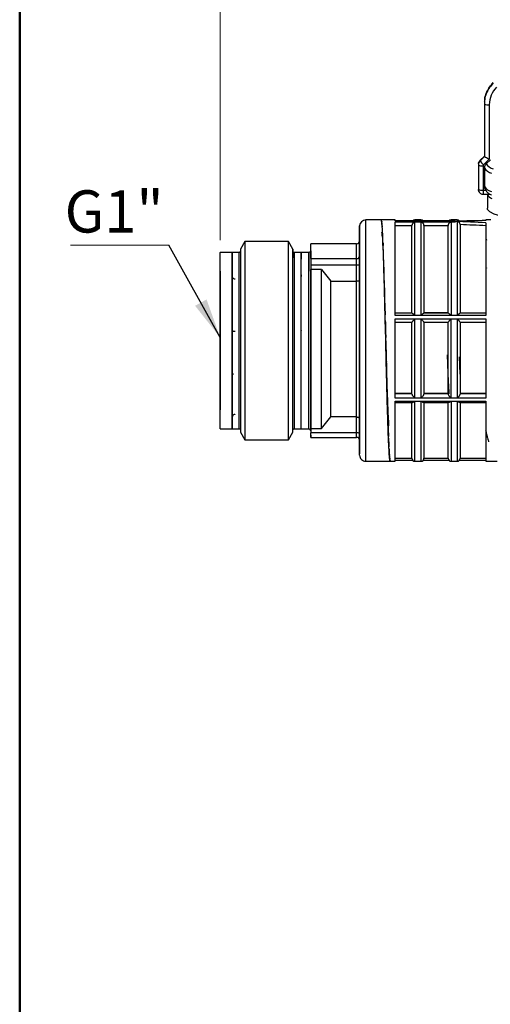
# Model space of a CAD drawing. Units: millimetres. Extents: x 10 to 416, y 10 to 287.
# Drawn here: x 10 to 49, y 157 to 238 of the extents above; entities that cross this region are included whole.
import ezdxf

# ---------------------------------------------------------------- set-up
doc = ezdxf.new("R2010")
doc.units = ezdxf.units.MM
doc.header["$PDSIZE"] = -1
doc.styles.add('SLDTEXTSTYLE2', font='TXT', dxfattribs={"width": 0.75})
doc.dimstyles.new('SLDDIMSTYLE1', dxfattribs={"dimtxt": 3.5, "dimasz": 3.302, "dimexe": 0, "dimexo": 0.0625, "dimgap": 0.875, "dimtad": 1, "dimdec": 0, "dimlfac": 2, "dimrnd": 1e-09, "dimzin": 12, "dimdsep": 46, "dimtxsty": 'SLDTEXTSTYLE2', "dimsah": 1, "dimcen": 0.09, "dimadec": 0, "dimazin": 3, "dimtfac": 1, "dimtofl": 0, "dimtmove": 0, "dimatfit": 3, "dimfxl": 1, "dimfrac": 2, "dimtolj": 1, "dimtzin": 12, "dimarcsym": 0})
doc.dimstyles.new('SLDDIMSTYLE2', dxfattribs={"dimtxt": 0.18, "dimasz": 3.302, "dimexe": 0, "dimexo": 0.0625, "dimgap": 0, "dimtad": 0, "dimtih": 1, "dimtoh": 1, "dimdec": 0, "dimrnd": 1e-09, "dimzin": 0, "dimdsep": 46, "dimtxsty": 'Standard', "dimsah": 1, "dimcen": 0.09, "dimadec": 0, "dimazin": 0, "dimtfac": 3.302, "dimtdec": 0, "dimtofl": 0, "dimtmove": 0, "dimatfit": 3, "dimfxl": 1, "dimfrac": 2, "dimtolj": 1, "dimtzin": 0, "dimarcsym": 0})

# ---------------------------------------------------------------- blocks, each defined once
blk = doc.blocks.new('_D_2')
at = {"color": 150, "linetype": 'Continuous', "lineweight": 0}
for p, q in [((26.601, 220.068), (26.601, 246.916)), ((307.452, 219.511), (307.452, 246.916)), ((307.452, 245.916), (26.601, 245.916))]:
    blk.add_line(p, q, dxfattribs=at)
at = {"color": 150, "linetype": 'Continuous', "lineweight": 18}
for points in [[(26.601, 245.916), (29.903, 245.408), (29.903, 246.424)], [(307.452, 245.916), (304.15, 246.424), (304.15, 245.408)]]:
    blk.add_solid(points, dxfattribs=at)
at = {"color": 150, "linetype": 'Continuous', "lineweight": 18, "insert": (163.148, 250.428), "char_height": 3.5, "attachment_point": 1, "style": 'SLDTEXTSTYLE2'}
blk.add_mtext('562', dxfattribs=at)
blk = doc.blocks.new('SW_NOTE_0_2')
at = {"color": 0, "linetype": 'Continuous', "lineweight": 0}
blk.add_line((-8.152, 0), (0, 0), dxfattribs=at)
at = {"color": 0, "linetype": 'Continuous', "lineweight": 0, "insert": (-8.637, 4.541), "char_height": 3.5, "attachment_point": 1, "style": 'SLDTEXTSTYLE2'}
blk.add_mtext('G1"', dxfattribs=at)

msp = doc.modelspace()

# ---------------------------------------------------------------- linework, layer by layer
at = {"color": 7, "linetype": 'Continuous', "lineweight": 50}
msp.add_line((10, 10), (10, 287), dxfattribs=at)
at = {"color": 7, "linetype": 'Continuous', "lineweight": 25}
for p, q in [((48.4804, 231.384), (48.4804, 227.0275)), ((48.481, 231.3675), (48.481, 227.011)), ((48.4901, 231.6107), (48.4901, 231.4556)), ((48.881, 231.3054), (48.881, 226.7991)), ((48.1276, 226.6962), (48.4812, 227.0455)), ((48.4812, 227.0097), (48.1276, 226.6605)), ((48.481, 227.011), (48.4812, 227.0097)), ((47.9804, 226.3292), (47.9804, 224.2977)), ((47.9811, 226.3111), (47.9811, 224.2796)), ((48.3711, 226.2506), (48.3711, 224.219)), ((48.881, 226.7991), (48.4033, 226.3274)), ((48.4951, 226.046), (48.4951, 224.5264)), ((48.996, 226.7443), (48.6418, 226.3952)), ((48.5266, 224.3561), (48.4951, 224.5264)), ((48.3811, 224.2092), (48.6122, 224.2092)), ((48.3811, 223.8805), (48.9609, 223.8805)), ((48.7304, 223.8805), (48.7304, 222.7176)), ((39.9361, 221.7568), (38.6514, 221.7568)), ((41.1054, 221.7568), (39.9427, 221.7568)), ((39.9804, 221.6324), (39.9727, 221.6697)), ((40.0179, 221.1658), (39.9791, 221.5772)), ((40.0179, 221.2648), (40.0102, 221.3416)), ((41.1054, 221.6695), (41.1054, 221.7568)), ((46.0601, 221.6718), (41.1054, 221.6718)), ((46.0601, 221.6695), (41.1054, 221.6695)), ((41.1054, 221.5888), (46.0601, 221.5888)), ((41.1054, 213.8343), (41.1054, 221.5888)), ((41.1054, 221.4514), (41.1054, 221.4891)), ((41.1054, 221.3037), (42.4807, 221.3037)), ((41.1054, 221.2942), (42.4804, 221.2942)), ((42.4807, 221.3037), (42.4804, 221.2942)), ((42.4804, 214.045), (42.4804, 221.2942)), ((43.2304, 221.7543), (42.7304, 221.7543)), ((42.7304, 213.8687), (42.7304, 221.5798)), ((43.2304, 221.5798), (42.7304, 221.5798)), ((43.2304, 221.5798), (43.2304, 213.8687)), ((43.4804, 221.2942), (43.4801, 221.3037)), ((43.4801, 221.3037), (45.4807, 221.3037)), ((43.4804, 221.2942), (43.4804, 214.045)), ((43.4804, 221.2942), (45.4804, 221.2942)), ((45.4807, 221.3037), (45.4804, 221.2942)), ((45.4804, 214.045), (45.4804, 221.2942)), ((46.2304, 221.7543), (45.7304, 221.7543)), ((45.7304, 221.5798), (45.7304, 213.8687)), ((46.0601, 221.5798), (45.7304, 221.5798)), ((46.0601, 221.6696), (46.0601, 221.6718)), ((46.0601, 221.6375), (46.0601, 221.6695)), ((46.0601, 221.5888), (46.0601, 221.6271)), ((46.2304, 221.6186), (46.0601, 221.6246)), ((46.0601, 221.5888), (46.0601, 221.5798)), ((46.2304, 221.6186), (46.2304, 213.8687)), ((46.4804, 221.365), (46.4804, 214.045)), ((49.0054, 221.7568), (48.6054, 221.7568)), ((48.6054, 221.7568), (48.6054, 221.7079)), ((48.6054, 221.5225), (48.6054, 213.8343)), ((48.6054, 221.4868), (48.6054, 221.4605)), ((39.9579, 220.7321), (39.9804, 220.6448)), ((39.9804, 220.6448), (39.9954, 220.5174)), ((39.9954, 220.5174), (40.0179, 220.314)), ((40.0554, 220.6632), (40.0477, 220.7775)), ((28.6441, 219.9692), (28.2761, 219.3316)), ((32.258, 219.9693), (28.6441, 219.9692)), ((32.6261, 219.3318), (32.258, 219.9693)), ((34.1014, 218.5544), (34.1015, 219.7726)), ((37.9014, 219.7787), (34.1015, 219.7788)), ((37.9014, 219.7725), (34.1015, 219.7726)), ((37.9014, 218.5543), (37.9014, 219.7725)), ((40.0329, 220.0869), (40.0554, 219.7725)), ((40.0554, 219.7725), (40.0704, 219.4514)), ((40.0929, 219.8422), (40.0852, 219.9913)), ((48.6818, 220.0622), (48.6596, 220.1443)), ((27.6015, 219.0684), (26.6015, 219.0684)), ((28.1761, 219.0566), (27.6015, 219.0566)), ((33.3011, 219.0568), (32.7261, 219.0568)), ((33.9515, 219.0683), (33.3014, 219.0683)), ((38.1514, 218.2502), (38.1514, 219.4607)), ((40.0704, 219.4514), (40.0929, 219.0336)), ((40.1304, 218.8221), (40.1227, 219.0024)), ((33.3011, 218.6126), (33.3014, 218.6126)), ((33.3011, 218.6126), (33.3012, 218.4947)), ((33.3015, 218.0036), (33.3011, 218.0036)), ((33.3014, 218.5069), (33.3012, 218.4947)), ((34.1014, 218.5544), (37.9014, 218.5543)), ((34.1014, 218.0253), (34.1014, 217.6615)), ((34.1014, 218.0253), (37.9014, 218.0253)), ((37.9014, 216.6739), (37.9014, 218.0253)), ((38.1514, 217.623), (38.1514, 218.2502)), ((38.1514, 218.0076), (38.1514, 216.763)), ((40.1079, 218.6263), (40.1304, 218.1156)), ((40.1304, 218.1156), (40.1454, 217.6322)), ((33.3011, 217.2187), (33.3015, 217.2187)), ((33.3011, 217.2186), (33.3011, 217.0809)), ((35.0014, 217.6617), (34.1014, 217.6615)), ((35.0014, 217.6617), (35.7516, 216.6739)), ((40.1679, 217.6281), (40.1602, 217.835)), ((40.1679, 217.0409), (40.1829, 216.4933)), ((48.6689, 217.7985), (48.6656, 217.7568)), ((35.7516, 216.6739), (37.9014, 216.6739)), ((40.1829, 216.4933), (40.2054, 215.8362)), ((40.2054, 216.2894), (40.1977, 216.518)), ((40.2054, 215.8362), (40.2204, 215.2378)), ((40.2204, 215.2378), (40.2429, 214.531)), ((40.2429, 214.8392), (40.2352, 215.0837)), ((33.3012, 214.084), (33.3012, 214.084)), ((40.2429, 214.531), (40.2579, 213.8966)), ((41.1054, 214.045), (42.4804, 214.045)), ((42.4992, 214.0293), (41.1054, 214.0293)), ((48.6054, 213.8343), (41.1054, 213.8343)), ((42.4992, 214.0293), (42.4804, 214.045)), ((42.7304, 213.8687), (43.2304, 213.8687)), ((43.4616, 214.0293), (43.4804, 214.045)), ((45.4992, 214.0293), (43.4616, 214.0293)), ((45.4804, 214.045), (43.4804, 214.045)), ((45.4804, 214.045), (45.4992, 214.0293)), ((45.7304, 213.8687), (46.2304, 213.8687)), ((46.4804, 214.045), (46.4616, 214.0293)), ((48.6054, 214.0293), (46.4616, 214.0293)), ((46.4804, 214.045), (48.6054, 214.045)), ((40.2804, 213.3131), (40.2727, 213.5675)), ((40.2804, 213.3131), (40.2804, 213.1575)), ((40.2804, 213.1575), (40.2954, 212.5028)), ((41.1054, 213.5662), (48.6054, 213.5662)), ((41.1054, 206.9825), (41.1054, 213.5662)), ((41.1054, 213.271), (42.4804, 213.271)), ((42.4804, 213.2741), (42.4804, 213.2741)), ((42.7304, 207.0151), (42.7304, 213.5306)), ((43.2304, 213.5306), (42.7304, 213.5306)), ((43.2304, 213.5306), (43.2304, 207.0151)), ((43.4804, 213.271), (45.4804, 213.271)), ((45.4804, 213.2741), (45.4804, 213.2741)), ((45.7304, 207.0151), (45.7304, 213.5306)), ((46.2304, 213.5306), (45.7304, 213.5306)), ((46.2304, 213.5306), (46.2304, 207.0151)), ((46.4804, 213.271), (48.6054, 213.271)), ((48.6054, 213.5662), (48.6054, 206.9825)), ((33.3013, 212.6251), (33.3013, 212.5875)), ((33.3013, 211.5262), (33.3013, 212.5875)), ((40.2954, 212.5028), (40.3102, 212.0067)), ((40.3179, 211.7487), (40.3102, 212.0067)), ((40.3335, 211.034), (40.3112, 211.7554)), ((40.3112, 211.7552), (40.3112, 211.7549)), ((27.6014, 208.886), (27.6014, 210.6952)), ((40.3335, 211.034), (40.3341, 210.9764)), ((40.3335, 211.034), (40.3342, 211.034)), ((40.3417, 210.6902), (40.356, 210.1964)), ((40.3554, 210.1844), (40.3477, 210.4398)), ((46.4804, 208.97), (46.4232, 210.4236)), ((40.3929, 208.6589), (40.3852, 208.9053)), ((27.6014, 207.5232), (27.6014, 208.8015)), ((27.6014, 207.5232), (27.6014, 207.6077)), ((40.4304, 207.2096), (40.4227, 207.441)), ((42.4804, 207.3602), (41.1054, 207.3602)), ((42.4804, 207.3487), (41.1054, 207.3487)), ((45.4804, 207.3602), (43.4804, 207.3602)), ((45.4804, 207.3487), (43.4804, 207.3487)), ((48.6054, 207.3602), (46.4804, 207.3602)), ((48.6054, 207.3487), (46.4804, 207.3487)), ((48.6054, 206.9825), (41.1054, 206.9825)), ((41.1054, 201.7568), (41.1054, 206.7441)), ((41.1054, 206.7441), (48.6054, 206.7441)), ((41.1054, 206.6194), (42.5193, 206.6194)), ((42.4804, 202.0068), (42.4804, 206.6383)), ((42.7304, 207.0151), (43.2304, 207.0151)), ((43.2304, 206.7145), (42.7304, 206.7145)), ((43.4415, 206.6194), (45.5193, 206.6194)), ((43.4804, 206.6383), (43.4804, 202.0068)), ((45.4804, 202.0068), (45.4804, 206.6383)), ((45.7304, 207.0151), (46.2304, 207.0151)), ((46.2304, 206.7145), (45.7304, 206.7145)), ((46.4415, 206.6194), (48.6054, 206.6194)), ((46.4804, 206.6383), (46.4804, 202.0068)), ((48.6054, 206.7441), (48.6054, 201.7568)), ((38.1514, 205.5052), (38.1514, 205.8906)), ((40.4679, 205.8724), (40.4602, 206.083)), ((27.6013, 205.4071), (27.6013, 205.25)), ((27.6016, 205.25), (27.6013, 205.25)), ((27.6013, 204.9011), (27.6013, 205.0582)), ((27.6013, 204.9011), (27.6016, 204.9011)), ((35.0013, 204.4673), (35.7515, 205.4279)), ((37.9014, 205.4279), (35.7515, 205.4279)), ((37.9014, 204.113), (37.9014, 205.4279)), ((38.1514, 205.2634), (38.1514, 204.0523)), ((40.5054, 204.68), (40.4977, 204.8646)), ((26.6013, 204.4455), (27.6014, 204.4454)), ((27.6017, 204.4566), (28.1767, 204.4566)), ((28.2767, 204.1816), (28.6448, 203.5442)), ((32.2586, 203.5443), (32.6267, 204.1818)), ((32.7267, 204.4568), (33.3013, 204.4568)), ((33.3012, 204.4454), (33.9513, 204.4454)), ((34.1013, 204.4675), (34.1013, 204.1137)), ((34.1013, 204.4675), (35.0013, 204.4673)), ((34.1036, 204.1137), (34.1013, 204.1137)), ((34.1036, 204.113), (34.1036, 204.1137)), ((37.9014, 204.113), (34.1036, 204.113)), ((34.1036, 203.9942), (34.1036, 204.113)), ((38.1514, 203.4937), (38.1514, 204.7116)), ((28.6448, 203.5442), (32.2586, 203.5443)), ((34.1013, 203.9123), (34.1013, 203.7412)), ((34.1013, 203.735), (34.1036, 203.735)), ((34.1036, 203.7344), (37.9014, 203.7343)), ((40.5429, 203.6618), (40.5352, 203.816)), ((40.5804, 202.843), (40.5727, 202.963)), ((38.6514, 201.7568), (40.7245, 201.7568)), ((40.6179, 202.2437), (40.6102, 202.3264)), ((40.6554, 201.8786), (40.6477, 201.9221)), ((40.6929, 201.7568), (40.6852, 201.7599)), ((40.6927, 201.7568), (41.1054, 201.7568)), ((41.1054, 202.0068), (42.4804, 202.0068)), ((41.1054, 201.8419), (42.5447, 201.8419)), ((42.7304, 201.7593), (43.2304, 201.7593)), ((43.4161, 201.8419), (45.5447, 201.8419)), ((43.4804, 202.0068), (45.4804, 202.0068)), ((45.7304, 201.7593), (46.2304, 201.7593)), ((46.4161, 201.8419), (48.6054, 201.8419)), ((46.4804, 202.0068), (48.6054, 202.0068)), ((48.6054, 201.7568), (49.5274, 201.7568))]:
    msp.add_line(p, q, dxfattribs=at)
at = {"color": 8, "linetype": 'Continuous', "lineweight": 25}
for p, q in [((48.3811, 224.2092), (48.3811, 223.8805)), ((39.9722, 221.6365), (39.9727, 221.6697)), ((39.9804, 221.6324), (39.9804, 221.5631)), ((40.0088, 221.2625), (40.0102, 221.3416)), ((40.0179, 221.2648), (40.0179, 221.1658)), ((42.7304, 221.6718), (42.7304, 221.7543)), ((43.2304, 221.7543), (43.2304, 221.6718)), ((45.7304, 221.6718), (45.7304, 221.7543)), ((46.2304, 221.7543), (46.2304, 221.6407)), ((40.0456, 220.6808), (40.0477, 220.7775)), ((40.0554, 220.6632), (40.0554, 220.502)), ((40.0826, 219.8987), (40.0852, 219.9913)), ((40.0929, 219.8422), (40.0929, 219.6397)), ((33.9514, 218.9801), (33.9515, 219.0462)), ((40.1198, 218.9285), (40.1227, 219.0024)), ((40.1564, 217.783), (40.1602, 217.835)), ((40.1679, 217.6281), (40.1679, 217.3918)), ((33.9513, 210.6069), (33.9513, 212.0114)), ((40.3341, 210.9764), (40.3355, 210.9764)), ((40.3417, 210.6902), (40.342, 210.6902)), ((42.7304, 201.7593), (42.7304, 206.7145)), ((43.2304, 206.7145), (43.2304, 201.7593)), ((45.7304, 206.7145), (45.7304, 201.7593)), ((46.2304, 206.7145), (46.2304, 201.7593)), ((38.1514, 203.4961), (38.1514, 203.4937))]:
    msp.add_line(p, q, dxfattribs=at)
at = {"color": 7, "linetype": 'Continuous', "lineweight": 25, "flags": 128}
for points in [[(49.8517, 222.0646), (49.3029, 222.2427), (48.9329, 222.4319), (48.7502, 222.6278), (48.7304, 222.7176)], [(28.6441, 219.9692), (28.6441, 219.9087), (28.6441, 219.6769), (28.6441, 219.2764), (28.6441, 218.7156), (28.6441, 218.0064), (28.6442, 217.1641), (28.6442, 216.2065), (28.6442, 215.1541), (28.6442, 214.0293), (28.6443, 212.856), (28.6443, 211.6593), (28.6444, 210.4647)], [(32.2582, 210.4648), (32.2582, 211.6594), (32.2582, 212.8561), (32.2581, 214.0294), (32.2581, 215.1542), (32.2581, 216.2067), (32.258, 217.1642), (32.258, 218.0066), (32.258, 218.7157), (32.258, 219.2765), (32.258, 219.6771), (32.258, 219.9088), (32.258, 219.9693)], [(26.6013, 204.4455), (26.6013, 204.5345), (26.6013, 204.8014), (26.6013, 205.2395), (26.6013, 205.8381), (26.6013, 206.5825), (26.6013, 207.4543), (26.6013, 208.432), (26.6013, 209.4916), (26.6014, 210.607), (26.6014, 211.7507), (26.6014, 212.8945), (26.6014, 214.0103), (26.6014, 215.0707), (26.6014, 216.0494), (26.6014, 216.9225), (26.6014, 217.6683), (26.6015, 218.2686), (26.6015, 218.7086), (26.6015, 218.9774), (26.6015, 219.0684), (26.6015, 219.0684)], [(27.6011, 219.0566), (27.6011, 219.0566), (27.6011, 218.9657), (27.6011, 218.6973), (27.6011, 218.258), (27.6011, 217.6586), (27.6011, 216.9139), (27.6011, 216.0421), (27.6012, 215.0649), (27.6012, 214.0062), (27.6012, 212.8921), (27.6013, 211.7501), (27.6013, 210.6082)], [(28.2761, 219.3316), (28.2761, 219.3246), (28.2761, 219.1862), (28.2761, 218.8736), (28.2761, 218.3942), (28.2761, 217.7592), (28.2761, 216.9835), (28.2761, 216.0853), (28.2762, 215.0857), (28.2762, 214.008), (28.2762, 212.8775), (28.2763, 211.7208), (28.2763, 210.5649)], [(32.6263, 210.5651), (32.6263, 211.721), (32.6262, 212.8777), (32.6262, 214.0082), (32.6262, 215.0858), (32.6261, 216.0855), (32.6261, 216.9837), (32.6261, 217.7594), (32.6261, 218.3943), (32.6261, 218.8737), (32.6261, 219.1863), (32.6261, 219.3248), (32.6261, 219.2858), (32.6261, 219.0704), (32.6262, 218.6836), (32.6262, 218.6126)], [(33.3017, 204.4568), (33.3016, 204.5457), (33.3016, 204.8121), (33.3016, 205.2495), (33.3015, 205.8472), (33.3015, 206.5903), (33.3015, 207.4607), (33.3014, 208.4369), (33.3014, 209.4948), (33.3013, 210.6084), (33.3013, 211.7503), (33.3012, 212.8923), (33.3012, 214.0064), (33.3012, 215.0651), (33.3011, 216.0424), (33.3011, 216.9141), (33.3011, 217.6588), (33.3011, 218.2582), (33.3011, 218.6975), (33.3011, 218.9659), (33.3011, 219.0568), (33.3011, 218.968), (33.3012, 218.7016), (33.3012, 218.6126)], [(33.3011, 217.2186), (33.3011, 217.3316), (33.3011, 217.4406), (33.3011, 217.5453), (33.3011, 217.6458), (33.3011, 217.7419), (33.3011, 217.8336), (33.3011, 217.9208), (33.3011, 218.0035)], [(37.9014, 218.0252), (37.9014, 218.1178), (37.9014, 218.2084), (37.9014, 218.2939), (37.9014, 218.3715), (37.9014, 218.4383), (37.9014, 218.4922), (37.9014, 218.5313), (37.9014, 218.5543)], [(26.6015, 217.5069), (26.6015, 217.5054), (26.6015, 217.3891), (26.6014, 217.0917), (26.6014, 216.623), (26.6014, 215.9978), (26.6014, 215.2363), (26.6014, 214.363), (26.6014, 213.4059), (26.6014, 212.3958), (26.6014, 211.3652), (26.6014, 210.3472), (26.6013, 209.3745), (26.6013, 208.4783), (26.6013, 207.6876), (26.6013, 207.0276), (26.6013, 206.5196), (26.6013, 206.18), (26.6013, 206.0196), (26.6013, 206.0069)], [(35.0013, 204.4673), (35.0013, 205.0506), (35.0013, 205.7885), (35.0013, 206.6641), (35.0013, 207.6573), (35.0013, 208.745), (35.0013, 209.9022), (35.0014, 211.1021), (35.0014, 212.3172), (35.0014, 213.5193), (35.0014, 214.6808), (35.0014, 215.7748), (35.0014, 216.7762), (35.0014, 217.6617)], [(33.3013, 212.6251), (33.3012, 212.8111), (33.3012, 212.9964), (33.3012, 213.1807), (33.3012, 213.364), (33.3012, 213.5461), (33.3012, 213.7269), (33.3012, 213.9062), (33.3012, 214.084)], [(27.6013, 210.6082), (27.6014, 209.4946), (27.6014, 208.4366), (27.6015, 207.4605), (27.6015, 206.5901), (27.6015, 205.8469), (27.6016, 205.2493), (27.6016, 204.8119), (27.6016, 204.5455), (27.6017, 204.4566)], [(28.2763, 210.5649), (28.2764, 209.437), (28.2764, 208.3634), (28.2765, 207.3694), (28.2765, 206.4781), (28.2765, 205.7107), (28.2766, 205.0849), (28.2766, 204.6155), (28.2766, 204.3135), (28.2767, 204.1859), (28.2767, 204.1816)], [(32.6267, 204.1818), (32.6267, 204.1861), (32.6266, 204.3136), (32.6266, 204.6156), (32.6266, 205.085), (32.6265, 205.7108), (32.6265, 206.4783), (32.6265, 207.3695), (32.6264, 208.3636), (32.6264, 209.4371), (32.6263, 210.5651)], [(28.6444, 210.4647), (28.6444, 209.2976), (28.6445, 208.1829), (28.6445, 207.1444), (28.6446, 206.2042), (28.6446, 205.3823), (28.6446, 204.6963), (28.6447, 204.1608), (28.6447, 203.7871), (28.6447, 203.5833), (28.6448, 203.5442)], [(32.2586, 203.5443), (32.2586, 203.5835), (32.2586, 203.7873), (32.2586, 204.1609), (32.2585, 204.6964), (32.2585, 205.3824), (32.2584, 206.2043), (32.2584, 207.1445), (32.2583, 208.183), (32.2583, 209.2977), (32.2582, 210.4648)]]:
    msp.add_lwpolyline(points, dxfattribs=at)
at = {"color": 8, "linetype": 'Continuous', "lineweight": 25, "flags": 128}
for points in [[(38.6514, 201.7568), (38.6514, 201.7572), (38.6514, 201.8586), (38.6514, 202.1366), (38.6514, 202.5864), (38.6514, 203.1997), (38.6514, 203.9658), (38.6514, 204.8709), (38.6514, 205.8989), (38.6514, 207.0314), (38.6514, 208.2482), (38.6514, 209.5276), (38.6514, 210.8469), (38.6514, 212.1823), (38.6514, 213.5102), (38.6514, 214.8068), (38.6514, 216.0489), (38.6514, 217.2145), (38.6514, 218.2826), (38.6514, 219.2343), (38.6514, 220.0526), (38.6514, 220.7228), (38.6514, 221.2331), (38.6514, 221.5742), (38.6514, 221.7401), (38.6514, 221.7568)], [(28.1763, 210.6082), (28.1763, 211.7501), (28.1762, 212.8921), (28.1762, 214.0062), (28.1762, 215.0649), (28.1761, 216.0422), (28.1761, 216.9139), (28.1761, 217.6586), (28.1761, 218.258), (28.1761, 218.6973), (28.1761, 218.9657), (28.1761, 219.0566), (28.1761, 219.0566)], [(32.7261, 219.0568), (32.7261, 219.0568), (32.7261, 218.9659), (32.7261, 218.6975), (32.7261, 218.2582), (32.7261, 217.6588), (32.7261, 216.914), (32.7261, 216.0423), (32.7262, 215.0651), (32.7262, 214.0064), (32.7262, 212.8923), (32.7263, 211.7503), (32.7263, 210.6084)], [(28.1767, 204.4566), (28.1766, 204.5455), (28.1766, 204.8119), (28.1766, 205.2493), (28.1765, 205.847), (28.1765, 206.5901), (28.1765, 207.4605), (28.1764, 208.4367), (28.1764, 209.4946), (28.1763, 210.6082)], [(32.7263, 210.6084), (32.7264, 209.4947), (32.7264, 208.4368), (32.7265, 207.4607), (32.7265, 206.5903), (32.7265, 205.8471), (32.7266, 205.2495), (32.7266, 204.8121), (32.7266, 204.5457), (32.7267, 204.4568)], [(37.9014, 203.7343), (37.9014, 203.7345), (37.9014, 203.7456), (37.9014, 203.7735), (37.9014, 203.8172), (37.9014, 203.8751), (37.9014, 203.9454), (37.9014, 204.0256), (37.9014, 204.113)]]:
    msp.add_lwpolyline(points, dxfattribs=at)
at = {"color": 7, "linetype": 'Continuous', "lineweight": 25}
for centre, radius, start, end in [((48.6911, 231.384), 0.2107, 180.002668, 184.493883), ((48.7851, 232.0065), 0.7077, 244.555163, 277.789154), ((48.6911, 227.0275), 0.2107, 180.002668, 184.493883), ((48.4711, 226.3286), 0.4907, 134.553793, 179.93685), ((48.2035, 226.3292), 0.2231, 175.349884, 179.997042), ((48.2035, 226.3292), 0.2231, 180.002958, 184.650112), ((48.2776, 226.9348), 0.6906, 244.574, 277.777722), ((48.3464, 226.6783), 0.2195, 175.332458, 179.997009), ((48.3464, 226.6783), 0.2195, 180.002991, 184.667538), ((49.2614, 227.3184), 1.3109, 210.124867, 229.111619), ((48.2035, 224.2977), 0.2231, 180.002958, 184.650112), ((48.3719, 224.2978), 0.3915, 180.027151, 213.978559), ((48.2776, 224.9033), 0.6906, 244.574, 277.777722), ((49.2913, 224.0819), 0.5949, 199.789916, 251.287499), ((38.6514, 221.2568), 0.5, 90, 179.999992), ((42.7304, 221.5043), 0.25, 90, 137.920629), ((43.2304, 221.5043), 0.25, 42.079371, 90), ((45.7304, 221.5043), 0.25, 90, 137.920629), ((46.2304, 221.5043), 0.25, 35.594085, 90), ((37.9014, 220.0287), 0.25, 269.656613, 359.999992), ((37.9029, 220.021), 0.2485, 269.643644, 359.563198), ((28.1761, 219.1566), 0.1, 270.002116, 0.002731), ((32.7261, 219.1568), 0.1, 180.002732, 270.002116), ((33.9514, 219.2183), 0.15, 268.556474, 359.999253), ((37.9029, 218.8028), 0.2485, 269.643644, 359.563197), ((28.1767, 204.3566), 0.1, 1.272053, 90.002116), ((32.7267, 204.3568), 0.1, 90.002116, 180.002731), ((33.9513, 204.2954), 0.15, 359.999253, 88.556474), ((37.9602, 203.81), 0.3086, 51.722007, 100.986472), ((37.9014, 203.4843), 0.25, 359.999992, 89.999698), ((38.6514, 202.2568), 0.5, 179.999992, 270), ((42.7304, 202.0093), 0.25, 180.575116, 270), ((43.2304, 202.0093), 0.25, 270, 359.424895), ((45.7304, 202.0093), 0.25, 180.575116, 270), ((46.2304, 202.0093), 0.25, 270, 359.424895)]:
    msp.add_arc(centre, radius, start, end, dxfattribs=at)
at = {"color": 8, "linetype": 'Continuous', "lineweight": 25}
for centre, radius, start, end in [((49.3078, 226.5787), 0.9717, 213.245154, 255.403576), ((49.4433, 226.9247), 0.9606, 213.448768, 255.445502), ((49.3207, 225.0706), 0.9888, 213.388412, 256.093419)]:
    msp.add_arc(centre, radius, start, end, dxfattribs=at)
at = {"color": 7, "linetype": 'Continuous', "lineweight": 25}
for centre, major_axis, ratio, start_param, end_param in [((39.9429, 211.7568), (-0.0002, 10), 0.0227598, 6.1511017, 6.2823736), ((39.9804, 211.7568), (-0.0358, 10), 0.0224764, 5.993942, 6.1252139), ((40.0179, 211.7568), (-0.0705, 10), 0.0216391, 5.8367902, 5.9680621), ((45.9084, 211.7568), (45.7597, 1.649), 0.2155412, 1.5040581, 1.5597143), ((45.9084, 211.7568), (45.7597, -1.649), 0.2155412, 1.5195925, 1.5752486), ((45.9084, 211.7568), (44.6157, -1.6078), 0.2155412, 1.5180786, 1.5657429), ((40.0554, 211.7568), (-0.1035, 10), 0.0202686, 5.6796535, 5.8109253), ((40.0929, 211.7568), (-0.134, 10), 0.0183989, 5.5225371, 5.6538091), ((40.1304, 211.7568), (-0.1611, 10), 0.0160764, 5.3654449, 5.4967168), ((40.1679, 211.7568), (-0.1843, 10), 0.0133584, 5.2083782, 5.33965), ((40.2054, 211.7568), (-0.2029, 10), 0.010312, 5.0513355, 5.1826074), ((40.2429, 211.7568), (-0.2165, 10), 0.0070123, 4.8943134, 5.0255852), ((40.2804, 211.7568), (-0.2248, 10), 0.0035404, 4.7373063, 4.8685779), ((40.3179, 211.7568), (-0.2276, 10), 0.0000185, 1.5716067, 1.7028791), ((40.3554, 211.7568), (-0.2248, 10), 0.0035769, 1.7286067, 1.8598787), ((40.3929, 211.7568), (-0.2164, 10), 0.0070474, 1.8856143, 2.0168863), ((40.4304, 211.7568), (-0.2027, 10), 0.0103449, 2.0426368, 2.1739087), ((40.4679, 211.7568), (-0.1841, 10), 0.0133883, 2.1996798, 2.3309517), ((40.5054, 211.7568), (-0.1608, 10), 0.0161025, 2.3567468, 2.4880187), ((40.5429, 211.7568), (-0.1337, 10), 0.0184206, 2.5138392, 2.6451111), ((40.5804, 211.7568), (-0.1032, 10), 0.0202854, 2.6709557, 2.8022276), ((40.6179, 211.7568), (-0.0702, 10), 0.0216505, 2.8280928, 2.9593646), ((40.6554, 211.7568), (-0.0354, 10), 0.0224822, 2.9852447, 3.1165166)]:
    msp.add_ellipse(centre, major_axis=major_axis, ratio=ratio, start_param=start_param, end_param=end_param, dxfattribs=at)
for points, knots in [([(49.2046, 233.1048), (49.0064, 232.8586), (48.7048, 232.4838), (48.5117, 231.8627), (48.4914, 231.5339), (48.481, 231.3675)], [0, 0, 0, 0, 0.4860962, 0.739848, 1, 1, 1, 1]), ([(48.5002, 231.5869), (48.5076, 231.6908), (48.5265, 231.9568), (48.7073, 232.5164), (49.0074, 232.8912), (49.2046, 233.1374)], [0, 0, 0, 0, 0.180119, 0.4613203, 1, 1, 1, 1]), ([(49.4888, 232.7646), (49.3145, 232.551), (48.9659, 232.124), (48.9093, 231.5782), (48.881, 231.3054)], [0, 0, 0, 0, 0.4999906, 1, 1, 1, 1]), ([(48.881, 226.7991), (48.8316, 226.8192), (48.7329, 226.8596), (48.6223, 226.9137), (48.5526, 226.9523), (48.5131, 226.9775), (48.4879, 226.9975), (48.4834, 227.0057), (48.4812, 227.0097)], [0, 0, 0, 0, 0.2496442, 0.4991452, 0.6330054, 0.7606598, 0.8827477, 1, 1, 1, 1]), ([(48.1276, 226.6605), (48.1057, 226.6363), (48.0621, 226.5879), (48.0166, 226.5012), (47.9867, 226.4081), (47.983, 226.3434), (47.9811, 226.3111)], [0, 0, 0, 0, 0.2498558, 0.4998924, 0.7500407, 1, 1, 1, 1]), ([(47.9907, 226.4435), (47.999, 226.4748), (48.0155, 226.5374), (48.0623, 226.6238), (48.1058, 226.6721), (48.1276, 226.6962)], [0, 0, 0, 0, 0.3333215, 0.6667884, 1, 1, 1, 1]), ([(48.4033, 226.3274), (48.3939, 226.3162), (48.3751, 226.2939), (48.3724, 226.265), (48.3711, 226.2506)], [0, 0, 0, 0, 0.5000057, 1, 1, 1, 1]), ([(48.4951, 226.046), (48.5007, 226.1014), (48.5118, 226.2121), (48.5784, 226.328), (48.6291, 226.3817), (48.6418, 226.3952)], [0, 0, 0, 0, 0.4285917, 0.8571724, 1, 1, 1, 1]), ([(48.0199, 224.114), (48.0161, 224.1207), (47.9886, 224.1709), (47.9846, 224.2292), (47.9811, 224.2796)], [0, 0, 0, 0, 0.1350711, 1, 1, 1, 1]), ([(48.0171, 224.1159), (48.036, 224.0818), (48.0737, 224.0138), (48.1637, 223.9388), (48.2686, 223.8896), (48.3437, 223.8847), (48.3811, 223.8822)], [0, 0, 0, 0, 0.2521208, 0.5033764, 0.7529525, 1, 1, 1, 1]), ([(48.3711, 224.219), (48.3714, 224.2177), (48.372, 224.2153), (48.3742, 224.2122), (48.3773, 224.2101), (48.3798, 224.2095), (48.3811, 224.2092)], [0, 0, 0, 0, 0.2632991, 0.4999427, 0.7366173, 1, 1, 1, 1]), ([(48.5223, 224.3659), (48.5663, 224.2796), (48.6604, 224.0952), (48.8544, 223.9309), (49.0126, 223.8486), (49.0831, 223.812)], [0, 0, 0, 0, 0.3272849, 0.7002932, 1, 1, 1, 1]), ([(38.1514, 202.2755), (38.1514, 202.2695), (38.1514, 202.2169), (38.1514, 202.4499), (38.1514, 203.0257), (38.1514, 204.0128), (38.1514, 205.1037), (38.1514, 206.1046), (38.1514, 207.1504), (38.1514, 208.5289), (38.1514, 210.254), (38.1514, 212.0305), (38.1514, 213.8591), (38.1514, 215.6792), (38.1514, 217.3736), (38.1514, 218.5925), (38.1514, 219.4127), (38.1514, 220.1059), (38.1514, 220.7516), (38.1514, 221.1909), (38.1514, 221.3093), (38.1514, 221.0849), (38.1514, 220.4828), (38.1514, 219.4987), (38.1514, 218.4843), (38.1514, 217.798), (38.1514, 217.623)], [0, 0, 0, 0, 0.0061742, 0.0541137, 0.1040462, 0.1550384, 0.2060305, 0.2310254, 0.2560272, 0.3039667, 0.3491969, 0.3944271, 0.4423666, 0.4922991, 0.5432913, 0.5942834, 0.6192783, 0.64428, 0.6922195, 0.7374497, 0.78268, 0.8306194, 0.880552, 0.9315441, 0.9825363, 1, 1, 1, 1]), ([(42.7304, 221.5798), (42.7274, 221.5797), (42.7208, 221.5795), (42.7057, 221.5773), (42.6776, 221.5702), (42.629, 221.548), (42.5755, 221.5075), (42.5311, 221.4527), (42.5042, 221.4038), (42.4862, 221.3536), (42.4825, 221.3199), (42.4807, 221.3037)], [0, 0, 0, 0, 0.02019624, 0.04456478, 0.10867957, 0.25010442, 0.49995464, 0.64333473, 0.77271492, 0.89053251, 1, 1, 1, 1]), ([(43.4801, 221.3037), (43.4783, 221.3199), (43.4746, 221.3536), (43.4566, 221.4039), (43.4297, 221.4527), (43.3853, 221.5076), (43.3253, 221.5525), (43.2746, 221.5745), (43.2403, 221.5794), (43.2335, 221.5797), (43.2304, 221.5798)], [0, 0, 0, 0, 0.1095589, 0.2274628, 0.3569272, 0.5003925, 0.7504133, 0.9539746, 0.9791692, 1, 1, 1, 1]), ([(45.7304, 221.5798), (45.7274, 221.5797), (45.7208, 221.5795), (45.7057, 221.5773), (45.6776, 221.5702), (45.629, 221.548), (45.5755, 221.5075), (45.5311, 221.4527), (45.5042, 221.4038), (45.4862, 221.3536), (45.4825, 221.3199), (45.4807, 221.3037)], [0, 0, 0, 0, 0.0201962, 0.0445648, 0.1086795, 0.2501044, 0.4999546, 0.6433347, 0.7727149, 0.8905325, 1, 1, 1, 1]), ([(46.4804, 221.365), (46.4767, 221.3964), (46.4709, 221.4448), (46.439, 221.5031), (46.4003, 221.5506), (46.3484, 221.5884), (46.2874, 221.6129), (46.2494, 221.6167), (46.2304, 221.6186)], [0, 0, 0, 0, 0.2394184, 0.3696609, 0.4997548, 0.7042462, 0.8521551, 1, 1, 1, 1]), ([(27.6014, 210.607), (27.6014, 211.0838), (27.6014, 212.0375), (27.6015, 213.4691), (27.6015, 214.8318), (27.6015, 216.0772), (27.6015, 217.1558), (27.6015, 218.0292), (27.6015, 218.6532), (27.6015, 219.018), (27.6015, 219.0375), (27.6015, 219.0462)], [0, 0, 0, 0, 0.1135761, 0.2271522, 0.3407283, 0.4543044, 0.5678805, 0.6814566, 0.7950327, 0.9086088, 1, 1, 1, 1]), ([(28.2761, 219.1421), (28.2761, 219.1301), (28.2761, 219.1044), (28.2761, 218.7587), (28.2761, 218.1557), (28.2761, 217.267), (28.2761, 216.132), (28.2762, 214.8117), (28.2762, 213.3946), (28.2763, 211.9679), (28.2763, 211.042), (28.2763, 210.5925)], [0, 0, 0, 0, 0.0914229, 0.1972867, 0.3094917, 0.4263615, 0.5457115, 0.6650614, 0.7819312, 0.8941362, 1, 1, 1, 1]), ([(32.6263, 210.5926), (32.6263, 211.0421), (32.6263, 211.968), (32.6262, 213.3948), (32.6262, 214.8119), (32.6261, 216.1321), (32.6261, 217.2672), (32.6261, 218.1559), (32.6261, 218.7588), (32.6261, 219.1046), (32.6261, 219.1303), (32.6261, 219.1422)], [0, 0, 0, 0, 0.1058638, 0.2180688, 0.3349386, 0.4542885, 0.5736385, 0.6905083, 0.8027133, 0.9085771, 1, 1, 1, 1]), ([(33.9513, 212.0114), (33.9513, 212.0201), (33.9514, 212.5058), (33.9514, 213.4691), (33.9514, 214.8316), (33.9514, 216.0774), (33.9514, 217.1546), (33.9514, 218.0332), (33.9514, 218.638), (33.9514, 218.9511), (33.9514, 218.9792), (33.9514, 218.9801)], [0, 0, 0, 0, 0.0025971, 0.1444169, 0.2862368, 0.4280566, 0.5698764, 0.7116963, 0.8535161, 0.9953359, 1, 1, 1, 1]), ([(33.9515, 219.0462), (33.9515, 219.0531), (33.9515, 219.0952), (33.9515, 218.9015), (33.9515, 218.4342), (33.9514, 217.9429), (33.9514, 217.5639), (33.9514, 217.5068)], [0, 0, 0, 0, 0.0579114, 0.3544051, 0.6508987, 0.9473924, 1, 1, 1, 1]), ([(34.1014, 219.2036), (34.1014, 219.1895), (34.1014, 219.1591), (34.1014, 218.9125), (34.1014, 218.6165), (34.1014, 218.5233)], [0, 0, 0, 0, 0.37171381, 0.80225698, 1, 1, 1, 1]), ([(38.1514, 218.8009), (38.1514, 218.7776), (38.1514, 218.7293), (38.1514, 218.5371), (38.1514, 218.2838), (38.1514, 218.0975), (38.1514, 218.0076)], [0, 0, 0, 0, 0.2412021, 0.5, 0.7587979, 1, 1, 1, 1]), ([(34.1014, 218.1882), (34.1014, 218.1842), (34.1014, 217.9681), (34.1014, 217.2936), (34.1014, 216.174), (34.1014, 214.8362), (34.1014, 213.4091), (34.1013, 211.97), (34.1013, 211.0365), (34.1013, 210.5833)], [0, 0, 0, 0, 0.0032013, 0.1719114, 0.3442016, 0.5164919, 0.6852019, 0.847178, 1, 1, 1, 1]), ([(27.6015, 217.0811), (27.6053, 217.0526), (27.6129, 216.9967), (27.6704, 216.926), (27.7383, 216.8865), (27.8012, 216.869), (27.8346, 216.8675), (27.8515, 216.8667)], [0, 0, 0, 0, 0.2538577, 0.4993233, 0.744556, 0.8712808, 1, 1, 1, 1]), ([(40.2976, 212.3216), (40.2835, 212.9143), (40.2537, 214.1605), (40.2082, 215.946), (40.1753, 217.1946), (40.1581, 217.7315), (40.1564, 217.783)], [0, 0, 0, 0, 0.3009623, 0.6328763, 0.9647903, 1, 1, 1, 1]), ([(38.1514, 216.763), (38.15, 216.756), (38.1475, 216.7431), (38.1253, 216.7222), (38.0905, 216.7032), (38.0434, 216.6892), (37.998, 216.6805), (37.9501, 216.675), (37.9174, 216.6743), (37.9014, 216.6739)], [0, 0, 0, 0, 0.15858986, 0.29483207, 0.49978803, 0.63315887, 0.76052856, 0.88255838, 1, 1, 1, 1]), ([(38.1514, 216.763), (38.1514, 216.3312), (38.1514, 215.4568), (38.1514, 213.8909), (38.1514, 212.2359), (38.1514, 210.5677), (38.1514, 208.9567), (38.1514, 207.4754), (38.1514, 206.1853), (38.1514, 205.5681), (38.1514, 205.2634)], [0, 0, 0, 0, 0.1234443, 0.25, 0.3765557, 0.5, 0.6234443, 0.75, 0.8765557, 1, 1, 1, 1]), ([(42.4992, 214.0293), (42.5107, 214.023), (42.5361, 214.0094), (42.603, 213.9583), (42.6626, 213.9029), (42.714, 213.8702), (42.7277, 213.8689), (42.7304, 213.8687)], [0, 0, 0, 0, 0.2289617, 0.5003098, 0.8849909, 0.9774131, 1, 1, 1, 1]), ([(43.2304, 213.8687), (43.233, 213.8689), (43.2387, 213.8694), (43.2514, 213.8738), (43.2746, 213.8874), (43.3144, 213.9205), (43.3685, 213.9656), (43.4246, 214.0095), (43.45, 214.0231), (43.4616, 214.0293)], [0, 0, 0, 0, 0.0219683, 0.0475144, 0.1120294, 0.2502377, 0.5004982, 0.7714269, 1, 1, 1, 1]), ([(45.4992, 214.0293), (45.5107, 214.023), (45.5361, 214.0094), (45.603, 213.9583), (45.6626, 213.9029), (45.714, 213.8702), (45.7277, 213.8689), (45.7304, 213.8687)], [0, 0, 0, 0, 0.2289618, 0.5003098, 0.8849911, 0.9774131, 1, 1, 1, 1]), ([(46.2304, 213.8687), (46.233, 213.8689), (46.2387, 213.8694), (46.2514, 213.8738), (46.2746, 213.8874), (46.3144, 213.9205), (46.3685, 213.9656), (46.4246, 214.0095), (46.45, 214.0231), (46.4616, 214.0293)], [0, 0, 0, 0, 0.0219683, 0.0475144, 0.1120294, 0.2502377, 0.5004982, 0.7714269, 1, 1, 1, 1]), ([(42.7304, 213.5306), (42.7273, 213.5303), (42.7206, 213.5296), (42.7053, 213.523), (42.6764, 213.5026), (42.6266, 213.4538), (42.5719, 213.3959), (42.5271, 213.3436), (42.5006, 213.3099), (42.4837, 213.2854), (42.4815, 213.2778), (42.4804, 213.2741)], [0, 0, 0, 0, 0.0199705, 0.0441649, 0.1080942, 0.2501545, 0.4999989, 0.6432077, 0.7722683, 0.8899771, 1, 1, 1, 1]), ([(42.4804, 210.2241), (42.4804, 210.7356), (42.4804, 211.7522), (42.4804, 212.7689), (42.4804, 213.2741)], [0, 0, 0, 0, 0.5030976, 1, 1, 1, 1]), ([(43.4804, 213.2741), (43.4793, 213.2778), (43.4771, 213.2854), (43.4602, 213.3099), (43.4337, 213.3436), (43.3889, 213.3961), (43.3275, 213.4594), (43.2757, 213.5138), (43.2405, 213.5296), (43.2335, 213.5303), (43.2304, 213.5306)], [0, 0, 0, 0, 0.1101126, 0.2279059, 0.357049, 0.5003417, 0.7503526, 0.9543611, 0.9793965, 1, 1, 1, 1]), ([(43.4804, 213.2741), (43.4804, 212.7689), (43.4804, 211.7522), (43.4804, 210.7356), (43.4804, 210.2241)], [0, 0, 0, 0, 0.4969024, 1, 1, 1, 1]), ([(45.7304, 213.5306), (45.7273, 213.5303), (45.7206, 213.5296), (45.7053, 213.523), (45.6764, 213.5026), (45.6266, 213.4538), (45.5719, 213.3959), (45.5271, 213.3436), (45.5006, 213.3099), (45.4837, 213.2854), (45.4815, 213.2778), (45.4804, 213.2741)], [0, 0, 0, 0, 0.0199705, 0.0441649, 0.1080942, 0.2501545, 0.4999989, 0.6432077, 0.7722683, 0.8899771, 1, 1, 1, 1]), ([(45.4804, 210.2241), (45.4804, 210.7356), (45.4804, 211.7522), (45.4804, 212.7689), (45.4804, 213.2741)], [0, 0, 0, 0, 0.5030976, 1, 1, 1, 1]), ([(46.4804, 213.2741), (46.4793, 213.2778), (46.4771, 213.2854), (46.4602, 213.3099), (46.4337, 213.3436), (46.3889, 213.3961), (46.3275, 213.4594), (46.2757, 213.5138), (46.2405, 213.5296), (46.2335, 213.5303), (46.2304, 213.5306)], [0, 0, 0, 0, 0.1101126, 0.2279059, 0.357049, 0.5003417, 0.7503526, 0.9543611, 0.9793965, 1, 1, 1, 1]), ([(46.4804, 213.2741), (46.4804, 212.7689), (46.4804, 211.7522), (46.4804, 210.7356), (46.4804, 210.2241)], [0, 0, 0, 0, 0.49690235, 1, 1, 1, 1]), ([(27.6014, 212.5878), (27.6053, 212.58), (27.6128, 212.5647), (27.6704, 212.5454), (27.7383, 212.5347), (27.8011, 212.5299), (27.8346, 212.5295), (27.8514, 212.5293)], [0, 0, 0, 0, 0.2538577, 0.4993233, 0.744556, 0.8712808, 1, 1, 1, 1]), ([(40.6861, 201.787), (40.6831, 201.7776), (40.6644, 201.7198), (40.6301, 201.9895), (40.5832, 202.6074), (40.5364, 203.6107), (40.4895, 204.9181), (40.4426, 206.4906), (40.3957, 208.265), (40.3519, 210.0477), (40.3238, 211.2288), (40.3112, 211.7548)], [0, 0, 0, 0, 0.0244065, 0.1494366, 0.2744666, 0.3994967, 0.5245268, 0.6495568, 0.7745869, 0.899617, 1, 1, 1, 1]), ([(27.6014, 204.9011), (27.6014, 204.9006), (27.6014, 204.6911), (27.6014, 204.5097), (27.6014, 204.3984), (27.6014, 204.6016), (27.6014, 205.0712), (27.6014, 205.8001), (27.6014, 206.7571), (27.6014, 207.9072), (27.6014, 209.2021), (27.6014, 210.1387), (27.6014, 210.607)], [0, 0, 0, 0, 0.00028594, 0.11136528, 0.22244462, 0.33352396, 0.4446033, 0.55568264, 0.66676198, 0.77784132, 0.88892066, 1, 1, 1, 1]), ([(28.2763, 210.5925), (28.2763, 210.1505), (28.2764, 209.2402), (28.2764, 207.943), (28.2765, 206.7403), (28.2765, 205.7246), (28.2766, 204.9555), (28.2766, 204.5071), (28.2767, 204.3256), (28.2767, 204.3665), (28.2767, 204.3712)], [0, 0, 0, 0, 0.1295518, 0.2668637, 0.4098842, 0.5559398, 0.7019954, 0.8450159, 0.9823278, 1, 1, 1, 1]), ([(32.6267, 204.3714), (32.6267, 204.3667), (32.6267, 204.3257), (32.6266, 204.5072), (32.6266, 204.9556), (32.6265, 205.7248), (32.6265, 206.7405), (32.6264, 207.9432), (32.6264, 209.2403), (32.6263, 210.1507), (32.6263, 210.5926)], [0, 0, 0, 0, 0.0176722, 0.1549841, 0.2980046, 0.4440602, 0.5901158, 0.7331363, 0.8704482, 1, 1, 1, 1]), ([(34.1013, 210.5833), (34.1013, 210.1377), (34.1013, 209.2197), (34.1013, 207.9118), (34.1013, 206.6991), (34.1013, 205.6749), (34.1013, 204.8993), (34.1013, 204.4471), (34.1013, 204.2641), (34.1013, 204.3054), (34.1013, 204.3101)], [0, 0, 0, 0, 0.1295479, 0.2668558, 0.409872, 0.5559233, 0.7019745, 0.8449908, 0.9822986, 1, 1, 1, 1]), ([(40.3341, 210.9764), (40.3343, 210.9702), (40.3346, 210.9567), (40.3359, 210.911), (40.3372, 210.8588), (40.3385, 210.8088), (40.34, 210.7511), (40.3411, 210.7109), (40.3417, 210.6902)], [0, 0, 0, 0, 0.1924691, 0.4228063, 0.5527866, 0.6923171, 0.8413908, 1, 1, 1, 1]), ([(45.5699, 207.3387), (45.5486, 207.7499), (45.4983, 208.7212), (45.4479, 209.8958), (45.4189, 210.5731)], [0, 0, 0, 0, 0.4233356, 1, 1, 1, 1]), ([(40.356, 210.1964), (40.3566, 210.1762), (40.3577, 210.1386), (40.3595, 210.0815), (40.361, 210.0366), (40.3622, 210.0063), (40.3632, 209.9847), (40.3634, 209.9872), (40.3636, 209.9888)], [0, 0, 0, 0, 0.1582758, 0.2945321, 0.5001654, 0.6322708, 0.7597907, 1, 1, 1, 1]), ([(40.5831, 204.7271), (40.5819, 204.7408), (40.5663, 204.9144), (40.5364, 205.4644), (40.4933, 206.3666), (40.4503, 207.4692), (40.4073, 208.7001), (40.3786, 209.5976), (40.3643, 210.0464)], [0, 0, 0, 0, 0.0168841, 0.2135073, 0.4101304, 0.6067536, 0.8033768, 1, 1, 1, 1]), ([(42.4804, 207.3242), (42.4804, 207.7859), (42.4804, 208.7153), (42.4804, 209.7191), (42.4804, 210.2241)], [0, 0, 0, 0, 0.4969024, 1, 1, 1, 1]), ([(43.4804, 210.2241), (43.4804, 209.7191), (43.4804, 208.7153), (43.4804, 207.7859), (43.4804, 207.3242)], [0, 0, 0, 0, 0.5030976, 1, 1, 1, 1]), ([(45.4804, 207.3242), (45.4804, 207.7859), (45.4804, 208.7153), (45.4804, 209.7191), (45.4804, 210.2241)], [0, 0, 0, 0, 0.4969024, 1, 1, 1, 1]), ([(46.4804, 210.2241), (46.4804, 209.7191), (46.4804, 208.7153), (46.4804, 207.7859), (46.4804, 207.3242)], [0, 0, 0, 0, 0.5030976, 1, 1, 1, 1]), ([(27.6933, 208.9857), (27.6868, 208.9835), (27.6531, 208.9724), (27.6249, 208.9448), (27.604, 208.9124), (27.6023, 208.8949), (27.6014, 208.886)], [0, 0, 0, 0, 0.1045789, 0.5436141, 0.7701553, 1, 1, 1, 1]), ([(42.4804, 207.3242), (42.4815, 207.3156), (42.4837, 207.2977), (42.5006, 207.2599), (42.5271, 207.2148), (42.5719, 207.152), (42.6333, 207.0838), (42.6851, 207.031), (42.7203, 207.0161), (42.7272, 207.0154), (42.7304, 207.0151)], [0, 0, 0, 0, 0.1101154, 0.2279096, 0.3570518, 0.500342, 0.7503529, 0.9543447, 0.979386, 1, 1, 1, 1]), ([(43.2304, 207.0151), (43.2334, 207.0154), (43.2402, 207.0161), (43.2555, 207.0223), (43.2844, 207.0417), (43.3341, 207.09), (43.3889, 207.1522), (43.4337, 207.2148), (43.4602, 207.2599), (43.4771, 207.2977), (43.4793, 207.3156), (43.4804, 207.3242)], [0, 0, 0, 0, 0.0199818, 0.044183, 0.1081119, 0.2501545, 0.4999988, 0.6432051, 0.7722648, 0.8899745, 1, 1, 1, 1]), ([(45.4804, 207.3242), (45.4815, 207.3156), (45.4837, 207.2977), (45.5006, 207.2599), (45.5271, 207.2148), (45.5719, 207.152), (45.6333, 207.0838), (45.6851, 207.031), (45.7203, 207.0161), (45.7272, 207.0154), (45.7304, 207.0151)], [0, 0, 0, 0, 0.1101154, 0.2279096, 0.3570518, 0.5003421, 0.750353, 0.9543446, 0.979386, 1, 1, 1, 1]), ([(46.2304, 207.0151), (46.2334, 207.0154), (46.2402, 207.0161), (46.2555, 207.0223), (46.2844, 207.0417), (46.3341, 207.09), (46.3889, 207.1522), (46.4337, 207.2148), (46.4602, 207.2599), (46.4771, 207.2977), (46.4793, 207.3156), (46.4804, 207.3242)], [0, 0, 0, 0, 0.0199818, 0.044183, 0.1081119, 0.2501545, 0.4999988, 0.6432051, 0.7722648, 0.8899745, 1, 1, 1, 1]), ([(42.7304, 206.7145), (42.7278, 206.7143), (42.7221, 206.7139), (42.7094, 206.7102), (42.6862, 206.699), (42.6463, 206.6728), (42.5923, 206.6411), (42.5362, 206.6174), (42.5108, 206.6209), (42.4992, 206.6226)], [0, 0, 0, 0, 0.0219796, 0.04753189, 0.11204271, 0.25023784, 0.50049814, 0.77142003, 1, 1, 1, 1]), ([(43.4616, 206.6226), (43.45, 206.6209), (43.4247, 206.6174), (43.3578, 206.6449), (43.2982, 206.6861), (43.2468, 206.7132), (43.2331, 206.7143), (43.2304, 206.7145)], [0, 0, 0, 0, 0.2289686, 0.50031, 0.8849808, 0.9774022, 1, 1, 1, 1]), ([(45.7304, 206.7145), (45.7278, 206.7143), (45.7221, 206.7139), (45.7094, 206.7102), (45.6862, 206.699), (45.6463, 206.6728), (45.5923, 206.6411), (45.5362, 206.6174), (45.5108, 206.6209), (45.4992, 206.6226)], [0, 0, 0, 0, 0.0219796, 0.0475319, 0.1120427, 0.2502378, 0.5004981, 0.77142, 1, 1, 1, 1]), ([(46.4616, 206.6226), (46.45, 206.6209), (46.4247, 206.6174), (46.3578, 206.6449), (46.2982, 206.6861), (46.2468, 206.7132), (46.2331, 206.7143), (46.2304, 206.7145)], [0, 0, 0, 0, 0.22896857, 0.50031001, 0.88498085, 0.97740222, 1, 1, 1, 1]), ([(27.8513, 205.6519), (27.8179, 205.648), (27.7522, 205.6406), (27.6698, 205.5837), (27.6242, 205.5172), (27.6041, 205.456), (27.6023, 205.4235), (27.6013, 205.4071)], [0, 0, 0, 0, 0.2540976, 0.4993427, 0.7448207, 0.8714868, 1, 1, 1, 1]), ([(38.1514, 205.8906), (38.1514, 205.4851), (38.1514, 204.8317), (38.1514, 204.102), (38.1514, 203.4088), (38.1514, 202.7469), (38.1514, 202.4966), (38.1514, 202.375)], [0, 0, 0, 0, 0.2221222, 0.357929, 0.4937731, 0.7542468, 1, 1, 1, 1]), ([(37.9014, 205.4279), (37.9174, 205.4273), (37.9501, 205.426), (37.998, 205.416), (38.0434, 205.4), (38.0905, 205.3739), (38.1253, 205.3396), (38.1475, 205.3006), (38.15, 205.2764), (38.1514, 205.2634)], [0, 0, 0, 0, 0.1174271, 0.2394521, 0.3668265, 0.5002112, 0.7051344, 0.8413851, 1, 1, 1, 1]), ([(38.1514, 204.7116), (38.1514, 204.7349), (38.1514, 204.7833), (38.1514, 204.9755), (38.1514, 205.2289), (38.1514, 205.4153), (38.1514, 205.5052)], [0, 0, 0, 0, 0.2412017, 0.5, 0.7587983, 1, 1, 1, 1]), ([(38.1514, 204.0523), (38.1514, 203.9676), (38.1514, 203.792), (38.1514, 203.5964), (38.1514, 203.4896), (38.1514, 203.4945), (38.1514, 203.4961)], [0, 0, 0, 0, 0.2699968, 0.5596899, 0.8493831, 1, 1, 1, 1]), ([(48.5727, 204.3099), (48.5835, 204.2701), (48.5984, 204.2159), (48.6352, 204.0865), (48.6558, 204.0123), (48.6717, 203.9543), (48.6886, 203.8922), (48.7134, 203.7995), (48.7669, 203.5963), (48.802, 203.4641), (48.828, 203.366)], [0, 0, 0, 0, 0.2753786, 0.375484, 0.4201912, 0.4638404, 0.5087547, 0.5571712, 0.6713458, 1, 1, 1, 1])]:
    msp.add_open_spline(points, degree=3, knots=knots, dxfattribs=at)
for points in [[(34.1015, 219.4002), (34.1015, 219.4586), (34.1015, 219.5754), (34.1015, 219.7046), (34.1015, 219.7819), (34.1015, 219.7757), (34.1015, 219.7726)], [(34.1014, 218.5544), (34.1014, 218.538), (34.1014, 218.5053), (34.1014, 218.3779), (34.1014, 218.2119), (34.1014, 218.0875), (34.1014, 218.0253)], [(37.9014, 218.0253), (37.9341, 218.025), (37.9997, 218.0245), (38.0823, 218.0204), (38.1401, 218.0145), (38.1476, 218.0099), (38.1514, 218.0076)], [(34.1013, 204.4674), (34.1013, 204.7819), (34.1013, 205.4108), (34.1013, 206.858), (34.1013, 208.5711), (34.1013, 210.4856), (34.1014, 212.4769), (34.1014, 214.4182), (34.1014, 216.2235), (34.1014, 217.1821), (34.1014, 217.6615)], [(35.7515, 205.4279), (35.7515, 205.7253), (35.7515, 206.3201), (35.7515, 207.5744), (35.7515, 209.0182), (35.7515, 210.6068), (35.7515, 212.2535), (35.7516, 213.8706), (35.7516, 215.3982), (35.7516, 216.2487), (35.7516, 216.6739)], [(37.9014, 205.4279), (37.9014, 205.7253), (37.9014, 206.32), (37.9014, 207.5744), (37.9014, 209.0181), (37.9014, 210.6068), (37.9014, 212.2535), (37.9014, 213.8706), (37.9014, 215.3982), (37.9014, 216.2487), (37.9014, 216.6739)], [(34.1013, 203.7412), (34.1013, 203.7381), (34.1013, 203.7318), (34.1013, 203.8092), (34.1013, 203.9384), (34.1013, 204.0552), (34.1013, 204.1136)], [(34.1036, 203.7406), (34.1036, 203.7371), (34.1036, 203.7299), (34.1036, 203.7792), (34.1036, 203.866), (34.1036, 203.9514), (34.1036, 203.9942)]]:
    msp.add_open_spline(points, degree=3, dxfattribs=at)
at = {"color": 8, "linetype": 'Continuous', "lineweight": 25}
for points, knots in [([(38.1514, 219.4607), (38.1514, 219.5454), (38.1514, 219.7208), (38.1514, 219.9164), (38.1514, 220.0231), (38.1514, 220.0183), (38.1514, 220.0166)], [0, 0, 0, 0, 0.2700018, 0.5597013, 0.8494009, 1, 1, 1, 1]), ([(33.9513, 204.4675), (33.9513, 204.4606), (33.9513, 204.4183), (33.9513, 204.6155), (33.9513, 205.0674), (33.9513, 205.801), (33.9513, 206.7567), (33.9513, 207.9072), (33.9513, 209.202), (33.9513, 210.1386), (33.9513, 210.6069)], [0, 0, 0, 0, 0.0271455, 0.1661247, 0.3051039, 0.4440832, 0.5830624, 0.7220416, 0.8610208, 1, 1, 1, 1])]:
    msp.add_open_spline(points, degree=3, knots=knots, dxfattribs=at)
at = {"color": 7, "linetype": 'Continuous', "lineweight": 18}
msp.add_point((26.6015, 219.0684), dxfattribs=at)

# ---------------------------------------------------------------- block references
at = {"color": 150, "linetype": 'Continuous', "lineweight": 0}
msp.add_blockref('SW_NOTE_0_2', (22.3566, 219.6713), dxfattribs=at)

# ---------------------------------------------------------------- dimensions: what is measured, and where the dimension line sits
at = {"color": 150, "linetype": 'Continuous', "lineweight": 18}
dim = msp.add_linear_dim(base=(26.6015, 245.9162), p1=(307.4521, 218.5109), p2=(26.6015, 219.0684), dimstyle='SLDDIMSTYLE1', dxfattribs=at)
dim.commit()
dim.dimension.update_dxf_attribs({"geometry": '_D_2', "text_midpoint": (167.0268, 245.9162), "dimtype": 160})

# ---------------------------------------------------------------- leaders
at = {"color": 150, "linetype": 'Continuous', "lineweight": 0}
msp.add_leader([(26.6014, 212.0145), (22.3566, 219.6713)], dimstyle='SLDDIMSTYLE2', dxfattribs=at)

doc.saveas('drawing.dxf')
